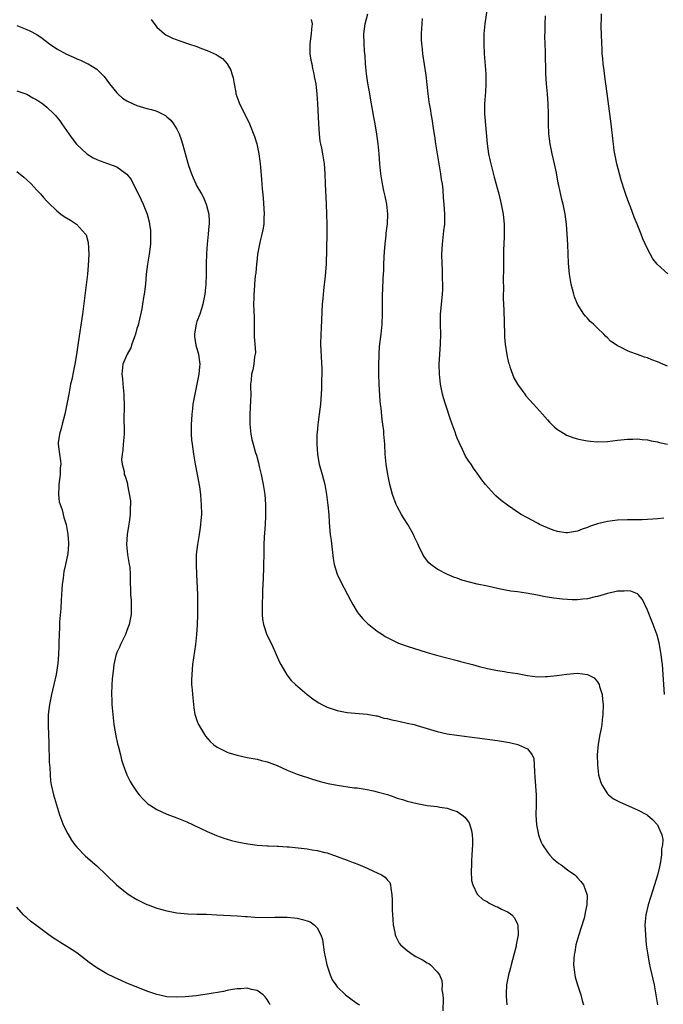
# Model space of a CAD drawing. Units: inches. Extents: x 2580000 to 2583000, y 1545000 to 1548000.
# Drawn here: x 2580756 to 2580884, y 1546931 to 1547128 of the extents above; entities that cross this region are included whole.
import ezdxf

# ---------------------------------------------------------------- set-up
doc = ezdxf.new("R2010")
doc.units = ezdxf.units.IN
doc.header["$MEASUREMENT"] = 0
doc.layers.add('LD25801545_10ft', color=92, linetype='Continuous')

msp = doc.modelspace()

# ---------------------------------------------------------------- linework, layer by layer
at = {"layer": 'LD25801545_10ft'}
for points, elevation in [([(2580849.08, 1547131.08), (2580848.51, 1547127), (2580848.32, 1547125), (2580848.29, 1547123), (2580848.39, 1547121), (2580848.69, 1547117), (2580848.73, 1547115), (2580848.61, 1547113.39), (2580848.57, 1547112.58), (2580848.44, 1547111), (2580848.42, 1547109.58), (2580848.43, 1547109), (2580848.95, 1547103), (2580849.23, 1547101), (2580849.54, 1547099.55), (2580850.34, 1547096.34), (2580851, 1547093.96), (2580851.29, 1547093), (2580851.79, 1547091), (2580852.14, 1547089), (2580852.24, 1547088.24), (2580852.34, 1547087), (2580852.33, 1547085.67), (2580852.37, 1547085), (2580852.38, 1547084.38), (2580852.25, 1547081.75), (2580852.22, 1547080.22), (2580852.2, 1547079), (2580852.22, 1547077.78), (2580852.17, 1547076.17), (2580852.21, 1547073.79), (2580852.18, 1547073), (2580852.17, 1547072.17), (2580852.28, 1547069.72), (2580852.4, 1547065), (2580852.43, 1547064.43), (2580852.54, 1547063), (2580852.87, 1547060.87), (2580853.25, 1547059.25), (2580853.33, 1547059), (2580853.52, 1547058.48), (2580854, 1547057), (2580854.29, 1547056.29), (2580855, 1547055), (2580856.46, 1547053), (2580856.7, 1547052.7), (2580858.2, 1547051), (2580860.01, 1547049), (2580861, 1547047.88), (2580861.42, 1547047.42), (2580862.42, 1547046.42), (2580863, 1547045.97), (2580864.56, 1547045), (2580864.84, 1547044.84), (2580865, 1547044.78), (2580866.3, 1547044.3), (2580867, 1547044.1), (2580867.9, 1547043.9), (2580869, 1547043.66), (2580869.61, 1547043.61), (2580871, 1547043.47), (2580873, 1547043.55), (2580875, 1547043.81), (2580877, 1547044.04), (2580878.05, 1547044.05), (2580879, 1547044.08), (2580879.96, 1547043.96), (2580881, 1547043.88), (2580881.72, 1547043.72), (2580883, 1547043.52), (2580883.39, 1547043.39), (2580885, 1547043.01)], 7200), ([(2580781.87, 1547127.87), (2580783, 1547126.35), (2580784.49, 1547125), (2580784.79, 1547124.79), (2580786.14, 1547124.14), (2580787.59, 1547123.59), (2580789.28, 1547123), (2580791, 1547122.45), (2580791.93, 1547122.07), (2580793, 1547121.69), (2580794.85, 1547120.85), (2580795, 1547120.72), (2580796.07, 1547120.07), (2580797.01, 1547119.01), (2580797.75, 1547117.75), (2580797.99, 1547117), (2580798.22, 1547116.22), (2580798.41, 1547115), (2580798.73, 1547113.27), (2580798.79, 1547113), (2580799.39, 1547111.39), (2580799.52, 1547111), (2580801.36, 1547107.36), (2580801.52, 1547107), (2580802.51, 1547104.51), (2580802.94, 1547103), (2580803.36, 1547101), (2580803.58, 1547099.58), (2580803.63, 1547099), (2580803.66, 1547098.34), (2580803.9, 1547095.9), (2580804, 1547094), (2580804.24, 1547092.24), (2580804.42, 1547089), (2580804.37, 1547088.37), (2580804.34, 1547087), (2580804.17, 1547085.83), (2580803.98, 1547085), (2580803.63, 1547083.63), (2580803.49, 1547083), (2580803.11, 1547081), (2580803, 1547080.12), (2580802.88, 1547079), (2580802.73, 1547077.27), (2580802.64, 1547076.64), (2580802.49, 1547075), (2580802.4, 1547073.6), (2580802.33, 1547073), (2580802.34, 1547072.34), (2580802.32, 1547071), (2580802.33, 1547069.67), (2580802.4, 1547068.4), (2580802.39, 1547067), (2580802.43, 1547065), (2580802.44, 1547064.44), (2580802.56, 1547063), (2580802.66, 1547061.34), (2580802.63, 1547061), (2580802.5, 1547060.5), (2580802.35, 1547059), (2580802.14, 1547057.86), (2580801.88, 1547057), (2580801.8, 1547055.8), (2580801.71, 1547055), (2580801.67, 1547054.33), (2580801.73, 1547053), (2580801.7, 1547051.7), (2580801.53, 1547049), (2580801.54, 1547047), (2580801.76, 1547045), (2580801.98, 1547043.98), (2580802.21, 1547043), (2580802.72, 1547041.28), (2580802.86, 1547040.86), (2580803.29, 1547039.29), (2580803.44, 1547038.56), (2580803.8, 1547037), (2580804.22, 1547035), (2580804.53, 1547033), (2580804.67, 1547031), (2580804.66, 1547028.66), (2580804.59, 1547027), (2580804.42, 1547024.42), (2580804.35, 1547023), (2580804.32, 1547021), (2580804.31, 1547019), (2580804.28, 1547017.72), (2580804.25, 1547017), (2580804.2, 1547016.2), (2580804.11, 1547013.89), (2580804.06, 1547013), (2580804.01, 1547011), (2580804.04, 1547009.96), (2580804.05, 1547009), (2580804.1, 1547008.1), (2580804.28, 1547007), (2580804.93, 1547004.93), (2580805.92, 1547003), (2580806.84, 1547001), (2580807.49, 1546999.49), (2580807.75, 1546999), (2580808.95, 1546996.95), (2580809.84, 1546995.84), (2580810.67, 1546995), (2580812.99, 1546993), (2580814.15, 1546992.15), (2580815, 1546991.57), (2580815.36, 1546991.36), (2580815.97, 1546991), (2580817, 1546990.49), (2580819, 1546989.8), (2580821, 1546989.42), (2580825, 1546989.11), (2580826.76, 1546988.76), (2580827, 1546988.73), (2580828.32, 1546988.32), (2580829, 1546988.23), (2580829.94, 1546987.94), (2580831, 1546987.75), (2580831.6, 1546987.6), (2580833, 1546987.32), (2580834.37, 1546987), (2580835, 1546986.83), (2580839, 1546985.63), (2580841, 1546985.18), (2580842.9, 1546984.9), (2580847, 1546984.38), (2580851, 1546983.82), (2580853.42, 1546983.42), (2580855.06, 1546983.06), (2580855.25, 1546983), (2580857, 1546982.15), (2580857.97, 1546981), (2580858.26, 1546980.26), (2580858.38, 1546979), (2580858.41, 1546977.59), (2580858.52, 1546976.52), (2580858.75, 1546973), (2580858.77, 1546971), (2580858.72, 1546969), (2580858.81, 1546967), (2580859.19, 1546965), (2580859.69, 1546963.69), (2580860.01, 1546963), (2580861, 1546961.51), (2580861.4, 1546961), (2580862.18, 1546960.18), (2580863.29, 1546959.29), (2580863.72, 1546959), (2580865, 1546958.02), (2580866.46, 1546957), (2580866.73, 1546956.73), (2580867, 1546956.41), (2580867.7, 1546955.7), (2580868.22, 1546955), (2580868.85, 1546953.15), (2580868.93, 1546952.93), (2580868.89, 1546951), (2580868.51, 1546949.49), (2580868.5, 1546949), (2580868.33, 1546948.33), (2580867.7, 1546946.3), (2580867.25, 1546945), (2580866.68, 1546943), (2580866.45, 1546941.55), (2580866.32, 1546941), (2580866.25, 1546940.25), (2580866.22, 1546939), (2580866.43, 1546937.57), (2580866.48, 1546937), (2580866.57, 1546936.57), (2580867.04, 1546935.04), (2580867.7, 1546933), (2580867.91, 1546931.91), (2580868.21, 1546931)], 7160), ([(2580813.84, 1547127.84), (2580813.98, 1547127), (2580813.9, 1547125.9), (2580813.81, 1547125), (2580813.54, 1547123), (2580813.56, 1547122.44), (2580813.57, 1547121), (2580813.76, 1547119.76), (2580813.91, 1547119), (2580814.09, 1547118.09), (2580814.35, 1547117), (2580814.44, 1547116.44), (2580814.72, 1547115), (2580814.95, 1547112.95), (2580815.06, 1547111.06), (2580815.25, 1547107), (2580815.38, 1547105), (2580815.55, 1547103.55), (2580815.65, 1547103), (2580815.84, 1547102.16), (2580816.06, 1547101), (2580816.41, 1547099), (2580816.56, 1547097), (2580816.62, 1547095), (2580816.82, 1547091), (2580816.89, 1547089), (2580816.94, 1547087), (2580816.93, 1547085.07), (2580816.8, 1547079), (2580816.62, 1547076.62), (2580816.27, 1547073.73), (2580816.15, 1547072.15), (2580816.03, 1547071), (2580815.85, 1547067.85), (2580815.79, 1547066.21), (2580815.71, 1547065), (2580815.68, 1547063), (2580815.91, 1547058.09), (2580815.92, 1547057), (2580815.89, 1547055.89), (2580815.9, 1547055), (2580815.87, 1547054.13), (2580815.8, 1547053), (2580815.64, 1547051), (2580815.41, 1547049), (2580815.13, 1547046.87), (2580815, 1547045.38), (2580814.97, 1547045), (2580814.92, 1547043), (2580815.04, 1547041), (2580815.36, 1547039.36), (2580815.43, 1547039), (2580816, 1547037), (2580816.51, 1547035), (2580816.89, 1547033), (2580817.16, 1547030.84), (2580817.31, 1547029), (2580817.4, 1547027.4), (2580817.5, 1547026.5), (2580817.63, 1547025), (2580817.77, 1547023.77), (2580818.01, 1547021.99), (2580818.19, 1547020.19), (2580818.41, 1547019), (2580819, 1547017.07), (2580819.64, 1547015.64), (2580821.07, 1547013), (2580821.71, 1547011.71), (2580822.12, 1547011), (2580823, 1547009.55), (2580823.41, 1547009), (2580824.11, 1547008.11), (2580825.14, 1547007.14), (2580825.32, 1547007), (2580827, 1547005.7), (2580828.03, 1547005), (2580828.62, 1547004.62), (2580829.92, 1547003.92), (2580831.28, 1547003.28), (2580833, 1547002.66), (2580837, 1547001.4), (2580838.85, 1547000.85), (2580843, 1546999.8), (2580843.62, 1546999.62), (2580846.01, 1546999), (2580847.37, 1546998.63), (2580849, 1546998.23), (2580851, 1546997.81), (2580852.41, 1546997.59), (2580853, 1546997.49), (2580855, 1546997.2), (2580857, 1546996.85), (2580859, 1546996.58), (2580860.6, 1546996.6), (2580861, 1546996.63), (2580862.85, 1546996.85), (2580864.89, 1546997.11), (2580867, 1546997.26), (2580869, 1546997.05), (2580869.04, 1546997.04), (2580870.34, 1546996.34), (2580871, 1546995.56), (2580871.23, 1546995.23), (2580871.32, 1546995), (2580871.4, 1546994.6), (2580871.91, 1546993), (2580872.03, 1546992.04), (2580872.11, 1546991), (2580872.08, 1546989), (2580871.93, 1546987.93), (2580871.85, 1546987), (2580871.74, 1546986.26), (2580871.47, 1546985), (2580871.11, 1546983.11), (2580870.95, 1546980.95), (2580870.98, 1546979), (2580871.22, 1546977), (2580871.63, 1546975.63), (2580871.87, 1546975), (2580873, 1546973.19), (2580873.18, 1546973), (2580874.21, 1546972.21), (2580875, 1546971.8), (2580875.51, 1546971.51), (2580879, 1546970.01), (2580880.92, 1546969), (2580881, 1546968.94), (2580882.02, 1546968.02), (2580883, 1546967), (2580883.87, 1546965), (2580884.05, 1546964.05), (2580884.02, 1546963), (2580883.82, 1546962.18), (2580883.8, 1546961), (2580883.6, 1546959.6), (2580883.37, 1546958.63), (2580883, 1546956.94), (2580882.09, 1546953.91), (2580881.15, 1546951), (2580880.65, 1546949), (2580880.48, 1546947), (2580880.58, 1546945), (2580880.76, 1546943), (2580881.03, 1546941), (2580881.33, 1546939.33), (2580881.55, 1546938.45), (2580882.32, 1546935), (2580882.68, 1546933), (2580882.97, 1546931)], 7170), ([(2580884.37, 1546993), (2580884.12, 1546997), (2580883.96, 1546999), (2580883.87, 1546999.87), (2580883.73, 1547001), (2580883.32, 1547003.32), (2580882.9, 1547004.9), (2580882.14, 1547007), (2580881, 1547009.88), (2580880, 1547012), (2580879.16, 1547013), (2580879, 1547013.15), (2580877.68, 1547013.68), (2580877, 1547013.76), (2580876.33, 1547013.66), (2580875, 1547013.63), (2580874.5, 1547013.5), (2580873, 1547013.18), (2580871, 1547012.6), (2580870.51, 1547012.51), (2580869, 1547012.14), (2580868.06, 1547012.06), (2580867, 1547011.94), (2580865.95, 1547011.95), (2580865, 1547011.98), (2580864.04, 1547012.04), (2580862.25, 1547012.25), (2580861, 1547012.47), (2580860.54, 1547012.54), (2580859, 1547012.85), (2580856.75, 1547013.25), (2580855, 1547013.5), (2580853.67, 1547013.67), (2580851.98, 1547014.02), (2580851, 1547014.2), (2580849, 1547014.65), (2580847, 1547015.07), (2580845.43, 1547015.43), (2580843.89, 1547015.89), (2580843, 1547016.23), (2580842.42, 1547016.42), (2580841.04, 1547017), (2580839, 1547018.06), (2580837.68, 1547019), (2580837.33, 1547019.33), (2580836.45, 1547020.45), (2580836.13, 1547021), (2580835.33, 1547022.67), (2580835.1, 1547023.1), (2580834.46, 1547024.46), (2580834.26, 1547025), (2580833.12, 1547027), (2580832.28, 1547028.28), (2580831.86, 1547029), (2580831, 1547030.55), (2580830.77, 1547031), (2580830.05, 1547033), (2580829.73, 1547034.27), (2580829.55, 1547035), (2580829.14, 1547037), (2580828.82, 1547039), (2580828.61, 1547041), (2580828.49, 1547043), (2580828.37, 1547044.37), (2580828.35, 1547045), (2580828.31, 1547045.69), (2580828.14, 1547047), (2580827.98, 1547047.98), (2580827.78, 1547050.22), (2580827.67, 1547051), (2580827.6, 1547051.6), (2580827.4, 1547055), (2580827.33, 1547057), (2580827.32, 1547058.68), (2580827.38, 1547061), (2580827.48, 1547062.52), (2580827.8, 1547065), (2580828.02, 1547067), (2580828.08, 1547069), (2580828.09, 1547069.91), (2580828.04, 1547072.04), (2580828.07, 1547073), (2580828.13, 1547073.87), (2580828.21, 1547076.21), (2580828.3, 1547077.7), (2580828.33, 1547079), (2580828.39, 1547080.39), (2580828.46, 1547081.54), (2580828.58, 1547083), (2580828.8, 1547084.8), (2580828.82, 1547085.18), (2580829.04, 1547087.04), (2580829.12, 1547089), (2580828.9, 1547091), (2580828.56, 1547092.56), (2580828.35, 1547093.65), (2580828.06, 1547095), (2580827.73, 1547097), (2580827.52, 1547099), (2580827.37, 1547101), (2580827.2, 1547103), (2580826.95, 1547104.95), (2580826.6, 1547107), (2580826.35, 1547108.35), (2580826.09, 1547109.91), (2580825.75, 1547111.75), (2580825.54, 1547113), (2580825.15, 1547115.15), (2580824.87, 1547117), (2580824.67, 1547119), (2580824.57, 1547120.57), (2580824.48, 1547121.52), (2580824.39, 1547123), (2580824.35, 1547125), (2580824.57, 1547127), (2580825.12, 1547129)], 7180), ([(2580884.23, 1547028.23), (2580883, 1547028.14), (2580882.05, 1547028.05), (2580879.94, 1547027.94), (2580877.92, 1547027.92), (2580877, 1547027.93), (2580875, 1547027.85), (2580873, 1547027.58), (2580871, 1547027.12), (2580870.58, 1547027), (2580869.4, 1547026.6), (2580869, 1547026.41), (2580867.94, 1547026.06), (2580867, 1547025.66), (2580865, 1547025.3), (2580864.67, 1547025.33), (2580863, 1547025.57), (2580862.16, 1547025.85), (2580861, 1547026.29), (2580859.45, 1547027), (2580859.16, 1547027.16), (2580859, 1547027.23), (2580857.86, 1547027.86), (2580857, 1547028.29), (2580855.73, 1547029), (2580855, 1547029.44), (2580854.09, 1547030.09), (2580853, 1547030.82), (2580851.79, 1547031.79), (2580850.71, 1547032.71), (2580850.41, 1547033), (2580848.6, 1547035), (2580847.91, 1547035.91), (2580847, 1547037.23), (2580846.25, 1547038.25), (2580845.77, 1547039), (2580845.44, 1547039.44), (2580844.66, 1547040.66), (2580844.07, 1547041.93), (2580843.34, 1547043.34), (2580843, 1547044.21), (2580842.78, 1547044.78), (2580842.56, 1547045.44), (2580842, 1547047), (2580841.73, 1547047.73), (2580840.63, 1547051), (2580840.25, 1547052.25), (2580840.05, 1547053), (2580839.64, 1547055), (2580839.44, 1547057), (2580839.41, 1547059), (2580839.51, 1547061), (2580839.65, 1547063), (2580839.7, 1547065), (2580839.66, 1547067), (2580839.67, 1547069), (2580839.76, 1547070.24), (2580840.05, 1547073), (2580840.11, 1547073.89), (2580840.14, 1547075), (2580840.07, 1547076.07), (2580840.07, 1547077), (2580840.03, 1547077.97), (2580839.96, 1547079), (2580839.91, 1547081), (2580840.02, 1547083), (2580840.27, 1547085), (2580840.33, 1547085.67), (2580840.49, 1547087), (2580840.53, 1547088.53), (2580840.52, 1547089), (2580840.4, 1547091), (2580840.26, 1547092.26), (2580840.16, 1547093.84), (2580840.01, 1547095), (2580839.87, 1547095.87), (2580839.72, 1547097), (2580839.02, 1547101), (2580838.72, 1547103), (2580838.52, 1547104.52), (2580838.33, 1547105.67), (2580837.99, 1547107.99), (2580837.78, 1547109), (2580837.69, 1547109.69), (2580837.45, 1547111), (2580837.41, 1547111.41), (2580837.18, 1547113), (2580836.75, 1547116.75), (2580836.13, 1547121), (2580836.04, 1547121.96), (2580835.91, 1547123), (2580835.86, 1547123.86), (2580835.84, 1547125), (2580835.94, 1547126.06), (2580835.95, 1547127), (2580836.04, 1547128.04)], 7190), ([(2580885, 1547058.61), (2580884.06, 1547059), (2580883, 1547059.47), (2580881.89, 1547059.89), (2580881, 1547060.26), (2580880.42, 1547060.42), (2580879, 1547060.95), (2580877.45, 1547061.45), (2580877, 1547061.66), (2580875.59, 1547062.42), (2580875, 1547062.67), (2580874.55, 1547063), (2580873.63, 1547063.63), (2580873, 1547064.28), (2580872.61, 1547064.61), (2580872.28, 1547065), (2580871, 1547066.19), (2580870.19, 1547067), (2580869.55, 1547067.55), (2580869, 1547068.17), (2580868.58, 1547068.58), (2580868.29, 1547069), (2580867.02, 1547071.02), (2580866.44, 1547072.44), (2580866.27, 1547073), (2580865.74, 1547075), (2580865.38, 1547077), (2580865.19, 1547079.19), (2580865.09, 1547082.91), (2580864.97, 1547085), (2580864.81, 1547087), (2580864.54, 1547089), (2580864.14, 1547091), (2580863.91, 1547091.91), (2580863.3, 1547094.7), (2580863.18, 1547095.18), (2580862.79, 1547097.21), (2580862.42, 1547099), (2580861.96, 1547101), (2580861.54, 1547103), (2580861.28, 1547105), (2580861.22, 1547107), (2580861.2, 1547109), (2580861.14, 1547111), (2580861.01, 1547113), (2580860.84, 1547115), (2580860.71, 1547117), (2580860.59, 1547121.41), (2580860.52, 1547123), (2580860.48, 1547124.48), (2580860.53, 1547125.47), (2580860.54, 1547127), (2580860.6, 1547128.6)], 7210), ([(2580885.08, 1547077.08), (2580883, 1547078.9), (2580882.91, 1547079), (2580882.08, 1547080.08), (2580881, 1547082.05), (2580880.06, 1547084.06), (2580879.7, 1547085), (2580878.91, 1547087), (2580878.34, 1547088.34), (2580877.58, 1547090.42), (2580877.25, 1547091.25), (2580876.72, 1547092.72), (2580876.47, 1547093.53), (2580875.75, 1547095.75), (2580875.38, 1547097), (2580874.84, 1547099), (2580874.44, 1547101), (2580874.34, 1547101.66), (2580874.17, 1547103), (2580874.06, 1547104.06), (2580873.71, 1547107), (2580872.94, 1547113.06), (2580872.68, 1547115), (2580872.46, 1547116.46), (2580872.33, 1547117.67), (2580872.15, 1547119), (2580872.04, 1547120.04), (2580871.97, 1547121), (2580871.92, 1547122.08), (2580871.84, 1547123), (2580871.78, 1547125), (2580871.75, 1547126.25), (2580871.77, 1547127), (2580871.81, 1547127.81), (2580871.81, 1547129)], 7220), ([(2580755, 1547126.64), (2580757, 1547125.87), (2580757.6, 1547125.6), (2580759, 1547124.85), (2580760.1, 1547124.1), (2580761.56, 1547123), (2580763, 1547122.01), (2580764.94, 1547120.94), (2580766.34, 1547120.34), (2580767, 1547120.02), (2580767.74, 1547119.74), (2580769.09, 1547119.09), (2580769.24, 1547119), (2580771, 1547117.94), (2580771.95, 1547117), (2580772.47, 1547116.47), (2580773, 1547115.77), (2580773.52, 1547115), (2580775, 1547113.19), (2580775.19, 1547113), (2580776.14, 1547112.14), (2580777, 1547111.59), (2580777.39, 1547111.39), (2580779, 1547110.66), (2580781, 1547110.09), (2580781.91, 1547109.91), (2580783, 1547109.55), (2580784.68, 1547108.68), (2580785, 1547108.44), (2580785.75, 1547107.75), (2580786.34, 1547107), (2580787, 1547105.96), (2580787.47, 1547105), (2580787.86, 1547103.86), (2580788.13, 1547103), (2580789.14, 1547099.14), (2580789.31, 1547098.69), (2580789.88, 1547097), (2580790.22, 1547096.22), (2580790.79, 1547095), (2580791, 1547094.59), (2580791.9, 1547093), (2580792.28, 1547092.28), (2580792.84, 1547091), (2580793.36, 1547089), (2580793.45, 1547087.45), (2580793.42, 1547087), (2580793.37, 1547086.63), (2580793.26, 1547085), (2580793.03, 1547082.97), (2580792.87, 1547081.13), (2580792.82, 1547079), (2580792.83, 1547076.83), (2580792.77, 1547075), (2580792.57, 1547073), (2580792.19, 1547071), (2580791.92, 1547070.08), (2580791.56, 1547069), (2580791, 1547067.56), (2580790.81, 1547067), (2580790.54, 1547065.46), (2580790.48, 1547065), (2580790.52, 1547064.52), (2580790.77, 1547062.77), (2580791.28, 1547061), (2580791.47, 1547059.47), (2580791.54, 1547059), (2580791.52, 1547058.48), (2580791.38, 1547057), (2580791, 1547055.04), (2580790.55, 1547053), (2580790.2, 1547051), (2580790.08, 1547050.08), (2580789.97, 1547049), (2580789.89, 1547047.89), (2580789.86, 1547047), (2580789.84, 1547045.84), (2580789.85, 1547045), (2580789.92, 1547043.92), (2580790.01, 1547043), (2580790.3, 1547041), (2580790.66, 1547039), (2580791.05, 1547037), (2580791.5, 1547034.49), (2580791.7, 1547033), (2580791.78, 1547031.78), (2580791.86, 1547031), (2580791.88, 1547029), (2580791.8, 1547027.8), (2580791.72, 1547027), (2580791.62, 1547026.38), (2580791.43, 1547025), (2580791.09, 1547023), (2580790.86, 1547021), (2580790.82, 1547019), (2580790.9, 1547016.9), (2580791.09, 1547013), (2580791.12, 1547011.12), (2580791.11, 1547009), (2580791.06, 1547006.94), (2580790.93, 1547005), (2580790.7, 1547003), (2580790.13, 1546999), (2580790.02, 1546998.02), (2580789.94, 1546997), (2580789.9, 1546995.9), (2580789.92, 1546995), (2580790.02, 1546993.98), (2580790.07, 1546993), (2580790.27, 1546991), (2580790.37, 1546990.37), (2580790.59, 1546989), (2580790.68, 1546988.68), (2580791, 1546987.84), (2580791.29, 1546987), (2580792.5, 1546985), (2580792.71, 1546984.71), (2580793.65, 1546983.65), (2580794.38, 1546983), (2580795, 1546982.5), (2580795.96, 1546982.04), (2580797, 1546981.51), (2580797.38, 1546981.38), (2580799, 1546980.91), (2580801, 1546980.46), (2580803, 1546980.08), (2580803.87, 1546979.87), (2580805, 1546979.58), (2580805.44, 1546979.44), (2580807, 1546978.83), (2580809, 1546977.91), (2580811, 1546977.09), (2580814.09, 1546976.09), (2580815.63, 1546975.63), (2580817.23, 1546975.23), (2580819, 1546974.9), (2580822.41, 1546974.41), (2580823, 1546974.35), (2580825, 1546974.03), (2580826.24, 1546973.76), (2580827, 1546973.61), (2580829.03, 1546973.03), (2580830.52, 1546972.52), (2580831, 1546972.34), (2580832.03, 1546972.03), (2580833, 1546971.72), (2580835, 1546971.22), (2580837, 1546970.86), (2580839, 1546970.62), (2580839.48, 1546970.52), (2580841, 1546970.31), (2580842.1, 1546969.9), (2580843, 1546969.64), (2580843.93, 1546969), (2580844.53, 1546968.53), (2580845, 1546967.89), (2580845.35, 1546967.36), (2580845.85, 1546965.85), (2580845.97, 1546965), (2580846.03, 1546964.03), (2580846.03, 1546963), (2580846, 1546962), (2580845.93, 1546961), (2580845.82, 1546959.82), (2580845.82, 1546959), (2580845.74, 1546957.74), (2580845.85, 1546955.85), (2580846.07, 1546955), (2580847, 1546953.14), (2580847.1, 1546953), (2580848.08, 1546952.08), (2580849, 1546951.62), (2580849.35, 1546951.35), (2580850.7, 1546950.7), (2580851, 1546950.58), (2580851.84, 1546950.16), (2580853, 1546949.61), (2580853.39, 1546949.39), (2580853.86, 1546949), (2580854.42, 1546948.42), (2580855, 1546947.17), (2580855.06, 1546947), (2580855.13, 1546945), (2580854.79, 1546943), (2580854.73, 1546942.73), (2580854.3, 1546941), (2580853.75, 1546939), (2580853.61, 1546938.39), (2580853.24, 1546937), (2580852.86, 1546935), (2580852.77, 1546933.23), (2580852.73, 1546933), (2580852.73, 1546932.73), (2580852.9, 1546931)], 7150), ([(2580755, 1547113.63), (2580757, 1547112.92), (2580758.2, 1547112.2), (2580759, 1547111.8), (2580760.21, 1547111), (2580761, 1547110.37), (2580762.43, 1547109), (2580762.71, 1547108.71), (2580763.6, 1547107.6), (2580764, 1547107), (2580765.38, 1547105), (2580766.06, 1547104.06), (2580766.94, 1547102.94), (2580769, 1547101), (2580770.25, 1547100.25), (2580771, 1547099.9), (2580771.64, 1547099.64), (2580773.12, 1547099.12), (2580775, 1547098.41), (2580776.96, 1547096.96), (2580777.88, 1547095.88), (2580779.86, 1547091.86), (2580780.26, 1547091), (2580781.05, 1547089), (2580781.43, 1547087.43), (2580781.52, 1547087), (2580781.68, 1547085.68), (2580781.74, 1547085), (2580781.72, 1547083), (2580781.44, 1547081), (2580781.09, 1547079), (2580780.88, 1547077), (2580780.72, 1547075), (2580780.52, 1547073.48), (2580780.46, 1547073), (2580780.32, 1547072.32), (2580780.1, 1547071), (2580779.96, 1547070.04), (2580779.22, 1547066.78), (2580779, 1547066.15), (2580778.69, 1547065), (2580778.49, 1547064.49), (2580777.99, 1547063), (2580777.76, 1547062.24), (2580777.02, 1547061), (2580776.21, 1547059), (2580775.96, 1547057), (2580776.1, 1547056.1), (2580776.18, 1547055), (2580776.41, 1547053), (2580776.41, 1547052.41), (2580776.45, 1547051), (2580776.43, 1547049.57), (2580776.4, 1547049), (2580776.39, 1547048.39), (2580776.43, 1547045.57), (2580776.43, 1547045), (2580776.26, 1547043), (2580776.18, 1547041.82), (2580776.04, 1547041), (2580775.9, 1547039.9), (2580776.04, 1547039), (2580776.46, 1547037.54), (2580776.48, 1547037), (2580776.63, 1547036.63), (2580777, 1547035.57), (2580777.11, 1547035.11), (2580777.14, 1547035), (2580777.13, 1547034.87), (2580777.73, 1547031.73), (2580777.69, 1547031), (2580777.63, 1547030.37), (2580777.68, 1547029), (2580777.47, 1547027.47), (2580777.35, 1547026.65), (2580777.02, 1547025), (2580776.9, 1547023), (2580777.14, 1547021), (2580777.36, 1547019.36), (2580777.46, 1547019), (2580777.56, 1547018.44), (2580777.63, 1547017), (2580777.63, 1547015.63), (2580777.67, 1547015), (2580777.69, 1547014.31), (2580777.75, 1547013), (2580777.84, 1547011.84), (2580777.86, 1547011), (2580777.82, 1547010.18), (2580777.82, 1547009), (2580777.45, 1547007), (2580777.34, 1547006.66), (2580777, 1547005.83), (2580776.69, 1547005), (2580775.73, 1547003), (2580775.53, 1547002.47), (2580775, 1547001.4), (2580774.86, 1547001), (2580774.8, 1547000.8), (2580774.41, 1546999), (2580774.3, 1546998.3), (2580774.07, 1546996.07), (2580774, 1546995), (2580773.92, 1546993), (2580773.97, 1546991.97), (2580774, 1546991), (2580774.18, 1546989), (2580774.39, 1546987), (2580774.76, 1546984.76), (2580775.14, 1546983.14), (2580775.25, 1546982.75), (2580775.7, 1546981), (2580775.94, 1546979.94), (2580776.25, 1546979), (2580777, 1546977), (2580777.66, 1546975.66), (2580778.07, 1546975), (2580779, 1546973.59), (2580779.44, 1546973), (2580780.18, 1546972.18), (2580781.21, 1546971.21), (2580781.51, 1546971), (2580783, 1546970.03), (2580785, 1546969.09), (2580787, 1546968.36), (2580787.97, 1546967.97), (2580789, 1546967.57), (2580791.66, 1546966.34), (2580793, 1546965.68), (2580794.88, 1546964.88), (2580796.35, 1546964.35), (2580797, 1546964.15), (2580797.89, 1546963.89), (2580799, 1546963.59), (2580801.16, 1546963.16), (2580803, 1546962.92), (2580805, 1546962.78), (2580805.21, 1546962.79), (2580807, 1546962.7), (2580807.29, 1546962.71), (2580809, 1546962.58), (2580809.44, 1546962.56), (2580813, 1546962.17), (2580813.98, 1546962.02), (2580815, 1546961.88), (2580816.51, 1546961.49), (2580817, 1546961.38), (2580819, 1546960.67), (2580821, 1546959.91), (2580821.67, 1546959.67), (2580823.11, 1546959.11), (2580825, 1546958.32), (2580826.26, 1546957.74), (2580827, 1546957.43), (2580827.89, 1546957), (2580828.56, 1546956.56), (2580829, 1546956), (2580829.49, 1546955.49), (2580829.67, 1546955), (2580829.69, 1546954.31), (2580829.95, 1546953), (2580829.98, 1546951.98), (2580829.97, 1546951), (2580829.99, 1546949.99), (2580830.09, 1546948.09), (2580830.22, 1546947), (2580830.55, 1546945.46), (2580830.6, 1546945), (2580830.7, 1546944.7), (2580831.37, 1546943.37), (2580831.66, 1546943), (2580833, 1546941.86), (2580834.19, 1546941), (2580834.71, 1546940.71), (2580836.02, 1546940.02), (2580837, 1546939.41), (2580837.28, 1546939.28), (2580837.62, 1546939), (2580839, 1546937.65), (2580839.44, 1546937), (2580839.91, 1546935.91), (2580839.98, 1546935), (2580839.94, 1546934.06), (2580840.11, 1546933), (2580840.2, 1546932.2), (2580840.14, 1546929.86)], 7140), ([(2580755, 1547097.48), (2580756.39, 1547096.39), (2580757, 1547095.86), (2580757.85, 1547095), (2580758.4, 1547094.4), (2580759, 1547093.79), (2580759.73, 1547093), (2580760.31, 1547092.31), (2580761, 1547091.6), (2580761.28, 1547091.28), (2580763, 1547089.63), (2580763.78, 1547089), (2580764.48, 1547088.48), (2580765.74, 1547087.74), (2580766.96, 1547086.96), (2580768.74, 1547085), (2580768.84, 1547084.84), (2580769.28, 1547083.28), (2580769.41, 1547081), (2580769.29, 1547078.71), (2580769.11, 1547077), (2580768.1, 1547069), (2580767.28, 1547063.28), (2580767.18, 1547062.82), (2580766.95, 1547060.95), (2580766.62, 1547059), (2580766.32, 1547057.68), (2580765.97, 1547055.97), (2580765.74, 1547055), (2580765.37, 1547053), (2580765.02, 1547051), (2580764.65, 1547049.35), (2580764.59, 1547049), (2580764.05, 1547047), (2580763.85, 1547046.15), (2580763.51, 1547045), (2580763.29, 1547043.29), (2580763.28, 1547043), (2580763.52, 1547041), (2580763.73, 1547039.73), (2580763.77, 1547039), (2580763.67, 1547038.33), (2580763.64, 1547037), (2580763.38, 1547035), (2580763.41, 1547034.59), (2580763.35, 1547033), (2580763.48, 1547031.48), (2580764.06, 1547029.94), (2580764.39, 1547028.39), (2580764.84, 1547027), (2580765, 1547026.17), (2580765.19, 1547025), (2580765.34, 1547023.34), (2580765.33, 1547023), (2580765.22, 1547021.22), (2580764.75, 1547019), (2580764.39, 1547017.61), (2580764.26, 1547016.26), (2580764.07, 1547015), (2580764.01, 1547013.99), (2580763.85, 1547011.85), (2580763.79, 1547010.21), (2580763.52, 1547007.52), (2580763.52, 1547007), (2580763.56, 1547006.44), (2580763.44, 1547005), (2580763.37, 1547003.37), (2580763.4, 1547003), (2580763.4, 1547002.6), (2580763.34, 1547001), (2580763.2, 1546999.2), (2580762.88, 1546997), (2580762.41, 1546995), (2580762.12, 1546993.88), (2580761.91, 1546993), (2580761.52, 1546991), (2580761.3, 1546989), (2580761.25, 1546986.75), (2580761.38, 1546983.38), (2580761.48, 1546979.48), (2580761.58, 1546978.42), (2580761.64, 1546977), (2580761.76, 1546975.76), (2580761.88, 1546975), (2580762.32, 1546973), (2580762.92, 1546971), (2580763.54, 1546969), (2580763.91, 1546967.91), (2580764.28, 1546967), (2580765.17, 1546965.17), (2580765.93, 1546963.93), (2580766.63, 1546963), (2580767, 1546962.54), (2580768.75, 1546960.75), (2580771, 1546958.79), (2580772.94, 1546956.94), (2580774.92, 1546955), (2580777, 1546953.32), (2580777.48, 1546953), (2580779, 1546952.08), (2580781, 1546951.09), (2580781.24, 1546951), (2580783, 1546950.37), (2580785, 1546949.82), (2580787, 1546949.42), (2580789.18, 1546949.18), (2580791, 1546949.14), (2580792.89, 1546949.11), (2580794.97, 1546949.03), (2580799, 1546948.82), (2580800.68, 1546948.68), (2580801, 1546948.67), (2580802.55, 1546948.55), (2580805, 1546948.5), (2580806.55, 1546948.55), (2580808.57, 1546948.57), (2580809, 1546948.55), (2580810.42, 1546948.42), (2580811, 1546948.34), (2580812.1, 1546948.1), (2580813, 1546947.8), (2580813.58, 1546947.58), (2580814.38, 1546947), (2580815, 1546946.38), (2580815.74, 1546945), (2580816.05, 1546944.05), (2580816.42, 1546941.58), (2580816.61, 1546940.61), (2580816.94, 1546939), (2580817, 1546938.81), (2580817.6, 1546937), (2580818.03, 1546936.03), (2580818.72, 1546935), (2580819, 1546934.65), (2580820.69, 1546933), (2580822, 1546932), (2580823.19, 1546931.19), (2580823.49, 1546931)], 7130), ([(2580805.63, 1546931), (2580805.43, 1546931.43), (2580805, 1546932.11), (2580804.64, 1546932.64), (2580804.22, 1546933), (2580803, 1546933.89), (2580801.89, 1546934.11), (2580801, 1546934.38), (2580799.75, 1546934.25), (2580799, 1546934.25), (2580798.12, 1546934.12), (2580797, 1546933.89), (2580796.28, 1546933.72), (2580793, 1546933.13), (2580790.83, 1546932.83), (2580788.63, 1546932.63), (2580787, 1546932.56), (2580785, 1546932.66), (2580783, 1546933.07), (2580781, 1546933.75), (2580777.86, 1546935), (2580777, 1546935.35), (2580775.86, 1546935.86), (2580774.49, 1546936.49), (2580773, 1546937.25), (2580771, 1546938.43), (2580769.49, 1546939.49), (2580767, 1546941.39), (2580766.04, 1546942.04), (2580765, 1546942.71), (2580763.57, 1546943.57), (2580763, 1546943.94), (2580762.35, 1546944.35), (2580761.42, 1546945), (2580759, 1546946.78), (2580757.76, 1546947.76), (2580757, 1546948.39), (2580756.68, 1546948.68), (2580756.37, 1546949), (2580755, 1546950.52)], 7120)]:
    msp.add_lwpolyline(points, dxfattribs=dict(at, elevation=elevation))

doc.saveas('drawing.dxf')
